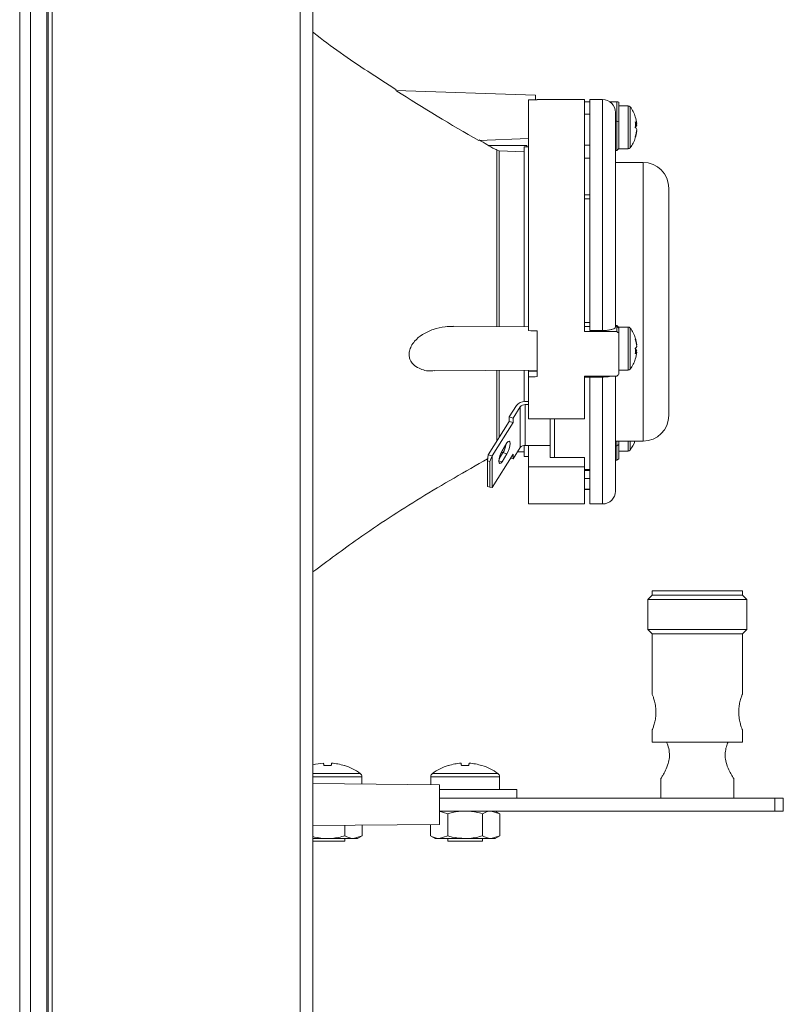
# Model space of a CAD drawing. Units: inches. Extents: x 0 to 33.4, y 0 to 8.5.
# Drawn here: x 3.9 to 4.6, y 6.6 to 7.5 of the extents above; entities that cross this region are included whole.
import ezdxf

# ---------------------------------------------------------------- set-up
doc = ezdxf.new("R2010")
doc.units = ezdxf.units.IN
doc.header["$MEASUREMENT"] = 0

msp = doc.modelspace()

# ---------------------------------------------------------------- linework, layer by layer
at = {"color": 7, "linetype": 'Continuous', "lineweight": 15}
for p, q in [((3.89953, 5.17383), (3.89953, 7.99273)), ((3.90938, 7.99273), (3.90938, 5.17383)), ((3.92434, 5.17383), (3.92434, 7.99273)), ((3.92552, 5.24075), (3.92552, 7.92581)), ((3.92939, 7.83519), (3.92939, 5.33137)), ((4.15623, 5.63918), (4.15623, 7.56788)), ((4.16804, 7.56793), (4.16804, 5.63918)), ((4.2441, 7.44606), (4.37182, 7.4416)), ((4.36554, 7.43736), (4.36554, 7.2262)), ((4.37182, 7.4416), (4.37182, 7.43749)), ((4.41672, 7.43761), (4.37342, 7.43761)), ((4.37342, 7.43761), (4.37342, 7.4375)), ((4.41672, 7.43761), (4.41672, 7.22553)), ((4.42145, 7.43562), (4.41672, 7.43562)), ((4.43326, 7.43761), (4.42145, 7.43761)), ((4.42145, 7.22632), (4.42145, 7.43761)), ((4.44625, 7.43562), (4.43981, 7.43562)), ((4.44625, 7.41779), (4.44625, 7.43562)), ((4.44822, 7.43532), (4.44822, 7.42107)), ((4.45668, 7.43198), (4.44822, 7.43198)), ((4.42145, 7.42422), (4.41672, 7.42422)), ((4.44507, 7.4258), (4.44507, 7.37896)), ((4.44625, 7.39103), (4.44625, 7.41779)), ((4.44822, 7.41728), (4.44625, 7.41779)), ((4.44822, 7.42107), (4.44822, 7.39261)), ((4.46452, 7.41563), (4.4633, 7.41546)), ((4.4633, 7.41412), (4.46452, 7.41422)), ((4.46452, 7.40895), (4.46436, 7.40897)), ((4.31994, 7.40031), (4.36554, 7.4019)), ((4.33862, 7.39062), (4.33641, 7.39142)), ((4.33641, 7.22978), (4.33641, 7.39142)), ((4.36161, 7.38982), (4.33862, 7.39062)), ((4.33862, 7.22976), (4.33862, 7.39062)), ((4.36554, 7.3943), (4.36161, 7.3943)), ((4.36161, 7.22956), (4.36161, 7.3943)), ((4.36397, 7.3956), (4.36397, 7.3943)), ((4.44507, 7.39103), (4.44625, 7.39103)), ((4.44625, 7.39103), (4.44822, 7.393)), ((4.44822, 7.39261), (4.45668, 7.39261)), ((4.47027, 7.38013), (4.44507, 7.38013)), ((4.44507, 7.37103), (4.44507, 7.2294)), ((4.49389, 7.35651), (4.49389, 7.14863)), ((4.42145, 7.3505), (4.41672, 7.3505)), ((4.36554, 7.22953), (4.2967, 7.23013)), ((4.41672, 7.23006), (4.42145, 7.23006)), ((4.44625, 7.23103), (4.44507, 7.23103)), ((4.44822, 7.22906), (4.44625, 7.23103)), ((4.44625, 7.23031), (4.44625, 7.23103)), ((4.44625, 7.22553), (4.44625, 7.23031)), ((4.44625, 7.23031), (4.44822, 7.22841)), ((4.45668, 7.22946), (4.44822, 7.22946)), ((4.44822, 7.22946), (4.44822, 7.22739)), ((4.37339, 7.22592), (4.37339, 7.19009)), ((4.37342, 7.21962), (4.37339, 7.21962)), ((4.37342, 7.22592), (4.37342, 7.18409)), ((4.44625, 7.22553), (4.41672, 7.22553)), ((4.43326, 7.22632), (4.42145, 7.22632)), ((4.44822, 7.22739), (4.44822, 7.22357)), ((4.44822, 7.22357), (4.44822, 7.18631)), ((4.46452, 7.21312), (4.46436, 7.21309)), ((4.4633, 7.20794), (4.46452, 7.20784)), ((4.46452, 7.20643), (4.4633, 7.2066)), ((4.37339, 7.19993), (4.37342, 7.19993)), ((4.27925, 7.18927), (4.37339, 7.19009)), ((4.33641, 7.12499), (4.33641, 7.18977)), ((4.33862, 7.12849), (4.33862, 7.18979)), ((4.36161, 7.16124), (4.36161, 7.18999)), ((4.36554, 7.19002), (4.36554, 7.18859)), ((4.36554, 7.18859), (4.37342, 7.18886)), ((4.36554, 7.18859), (4.36554, 7.18383)), ((4.36554, 7.18383), (4.36554, 7.14558)), ((4.44625, 7.18446), (4.41672, 7.18446)), ((4.41672, 7.18446), (4.41672, 7.14558)), ((4.42145, 7.18446), (4.42145, 7.18372)), ((4.42145, 7.18372), (4.43326, 7.18372)), ((4.42145, 7.06753), (4.42145, 7.18372)), ((4.44507, 7.18446), (4.44507, 7.08678)), ((4.44822, 7.19009), (4.45668, 7.19009)), ((4.35433, 7.15763), (4.34783, 7.14731)), ((4.35793, 7.15649), (4.35143, 7.14617)), ((4.35793, 7.11919), (4.35793, 7.15649)), ((4.36554, 7.16126), (4.36224, 7.16126)), ((4.36554, 7.15848), (4.36224, 7.15848)), ((4.36224, 7.12117), (4.36224, 7.15848)), ((4.35143, 7.14617), (4.34783, 7.14731)), ((4.34783, 7.14313), (4.34783, 7.14731)), ((4.34783, 7.14313), (4.32862, 7.11261)), ((4.35143, 7.142), (4.33222, 7.11148)), ((4.34783, 7.14313), (4.35143, 7.142)), ((4.35143, 7.142), (4.35143, 7.14617)), ((4.41672, 7.14558), (4.36554, 7.14558)), ((4.38523, 7.11404), (4.38523, 7.14558)), ((4.34567, 7.12338), (4.34118, 7.11626)), ((4.36161, 7.11084), (4.36161, 7.12114)), ((4.38523, 7.12117), (4.36224, 7.12117)), ((4.36554, 7.1016), (4.36554, 7.12117)), ((4.44507, 7.12501), (4.47027, 7.12501)), ((4.44625, 7.12061), (4.44625, 7.12501)), ((4.44822, 7.12201), (4.44625, 7.12061)), ((4.44625, 7.10756), (4.44625, 7.12061)), ((4.44822, 7.12501), (4.44822, 7.11924)), ((4.32862, 7.11261), (4.32774, 7.10706)), ((4.32862, 7.11261), (4.33222, 7.11148)), ((4.32989, 7.10638), (4.33222, 7.11148)), ((4.33222, 7.08253), (4.35143, 7.11305)), ((4.33222, 7.11148), (4.33222, 7.08253)), ((4.34207, 7.11449), (4.3385, 7.10882)), ((4.34028, 7.11458), (4.34217, 7.11465)), ((4.34567, 7.11336), (4.34118, 7.10623)), ((4.34207, 7.11449), (4.34567, 7.11336)), ((4.35793, 7.11919), (4.35143, 7.10887)), ((4.35143, 7.10887), (4.35143, 7.11305)), ((4.35536, 7.11511), (4.36161, 7.11533)), ((4.36161, 7.11084), (4.36554, 7.11084)), ((4.38523, 7.11404), (4.38523, 7.11008)), ((4.44822, 7.11924), (4.44822, 7.1088)), ((4.44822, 7.11596), (4.45668, 7.11596)), ((4.32989, 7.10638), (4.32774, 7.10706)), ((4.32774, 7.10706), (4.32774, 7.08367)), ((4.32989, 7.08299), (4.32989, 7.10638)), ((4.35143, 7.10887), (4.34924, 7.10956)), ((4.36554, 7.1016), (4.41672, 7.1016)), ((4.36554, 7.1016), (4.36554, 7.06753)), ((4.41672, 7.11008), (4.38523, 7.11008)), ((4.41672, 7.1016), (4.41672, 7.11008)), ((4.41672, 7.1016), (4.41672, 7.06753)), ((4.44625, 7.10756), (4.44507, 7.10756)), ((4.41672, 7.09831), (4.42145, 7.09831)), ((4.32774, 7.08367), (4.32989, 7.08299)), ((4.44507, 7.08388), (4.44507, 7.08664)), ((4.44507, 7.08388), (4.44507, 7.07934)), ((4.33222, 7.08253), (4.32989, 7.08299)), ((4.41672, 7.08092), (4.42145, 7.08092)), ((4.36554, 7.06753), (4.41672, 7.06753)), ((4.42145, 7.06753), (4.43326, 7.06753)), ((4.47867, 6.98806), (4.47867, 6.98413)), ((4.56135, 6.98806), (4.47867, 6.98806)), ((4.56135, 6.98413), (4.56135, 6.98806)), ((4.47867, 6.98413), (4.47473, 6.98019)), ((4.47473, 6.98019), (4.47473, 6.95263)), ((4.56528, 6.98019), (4.47473, 6.98019)), ((4.56135, 6.98413), (4.47867, 6.98413)), ((4.56528, 6.98019), (4.56135, 6.98413)), ((4.56528, 6.95263), (4.56528, 6.98019)), ((4.47473, 6.95263), (4.47867, 6.94869)), ((4.56528, 6.95263), (4.47473, 6.95263)), ((4.47867, 6.94869), (4.47867, 6.89338)), ((4.56135, 6.94869), (4.47867, 6.94869)), ((4.56135, 6.94869), (4.56528, 6.95263)), ((4.56135, 6.89358), (4.56135, 6.94869)), ((4.47867, 6.86067), (4.47867, 6.84948)), ((4.56135, 6.84948), (4.56135, 6.86073)), ((4.47867, 6.84948), (4.56135, 6.84948)), ((4.29207, 6.82811), (4.29199, 6.82821)), ((4.32282, 6.82821), (4.32275, 6.82811)), ((4.21292, 6.81117), (4.21292, 6.81786)), ((4.27591, 6.81786), (4.27591, 6.81062)), ((4.3389, 6.80617), (4.3389, 6.81786)), ((4.48654, 6.81602), (4.48654, 6.7983)), ((4.55347, 6.7983), (4.55347, 6.81602)), ((4.16804, 6.81156), (4.28379, 6.81055)), ((4.28379, 6.77424), (4.28379, 6.81055)), ((4.35465, 6.80617), (4.28379, 6.80617)), ((4.35465, 6.7983), (4.35465, 6.80617)), ((4.28379, 6.7983), (4.59087, 6.7983)), ((4.59087, 6.7983), (4.59087, 6.78649)), ((4.59875, 6.7983), (4.59087, 6.7983)), ((4.59875, 6.7983), (4.59875, 6.78649)), ((4.2915, 6.78403), (4.28354, 6.78649)), ((4.28379, 6.78649), (4.59087, 6.78649)), ((4.33923, 6.78403), (4.33128, 6.78649)), ((4.33923, 6.78403), (4.33497, 6.78649)), ((4.59875, 6.78649), (4.59087, 6.78649)), ((4.2915, 6.76375), (4.2915, 6.78403)), ((4.32332, 6.76375), (4.32332, 6.78403)), ((4.33923, 6.76375), (4.33923, 6.78403)), ((4.16804, 6.77323), (4.28379, 6.77424)), ((4.19734, 6.76375), (4.19734, 6.77349)), ((4.21325, 6.76375), (4.21325, 6.77363)), ((4.27559, 6.76375), (4.27559, 6.77417)), ((4.16804, 6.76129), (4.18142, 6.76129)), ((4.18142, 6.76129), (4.20529, 6.76129)), ((4.19717, 6.75893), (4.19717, 6.76129)), ((4.21325, 6.76375), (4.20529, 6.76129)), ((4.20529, 6.76129), (4.20898, 6.76129)), ((4.20898, 6.76129), (4.21325, 6.76375)), ((4.27559, 6.76375), (4.27985, 6.76129)), ((4.27985, 6.76129), (4.28354, 6.76129)), ((4.2915, 6.76375), (4.28354, 6.76129)), ((4.28354, 6.76129), (4.30741, 6.76129)), ((4.29166, 6.76129), (4.29166, 6.75893)), ((4.30741, 6.76129), (4.33128, 6.76129)), ((4.32316, 6.75893), (4.32316, 6.76129)), ((4.33923, 6.76375), (4.33128, 6.76129)), ((4.33128, 6.76129), (4.33497, 6.76129)), ((4.33497, 6.76129), (4.33923, 6.76375)), ((4.16804, 6.75893), (4.18142, 6.75893)), ((4.18142, 6.75893), (4.19717, 6.75893)), ((4.29166, 6.75893), (4.30741, 6.75893)), ((4.30741, 6.75893), (4.32316, 6.75893))]:
    msp.add_line(p, q, dxfattribs=at)
at = {"color": 8, "linetype": 'Continuous', "lineweight": 15}
for p, q in [((4.43326, 7.22632), (4.43326, 7.43761)), ((4.45668, 7.43198), (4.45668, 7.39261)), ((4.45858, 7.43102), (4.45858, 7.39356)), ((4.44625, 7.41779), (4.44507, 7.41779)), ((4.41672, 7.39595), (4.42145, 7.39595)), ((4.42145, 7.38398), (4.41672, 7.38398)), ((4.47027, 7.12501), (4.47027, 7.38013)), ((4.42145, 7.34695), (4.41672, 7.34695)), ((4.41672, 7.23356), (4.42145, 7.23356)), ((4.44625, 7.23031), (4.44507, 7.23031)), ((4.45668, 7.22946), (4.45668, 7.19009)), ((4.45858, 7.2285), (4.45858, 7.19105)), ((4.42145, 7.18374), (4.41672, 7.18374)), ((4.43326, 7.06753), (4.43326, 7.18372)), ((4.38917, 7.14558), (4.38917, 7.11008)), ((4.44625, 7.12061), (4.44507, 7.12061)), ((4.45668, 7.12501), (4.45668, 7.11596)), ((4.45858, 7.12501), (4.45858, 7.11692)), ((4.33831, 7.10714), (4.34118, 7.10623)), ((4.41672, 7.09914), (4.42145, 7.09914)), ((4.41672, 7.09088), (4.42145, 7.09088)), ((4.42145, 7.08121), (4.41672, 7.08121)), ((4.16804, 6.82092), (4.18142, 6.82092)), ((4.16804, 6.81786), (4.18142, 6.81786)), ((4.18142, 6.82092), (4.21135, 6.82092)), ((4.18142, 6.81786), (4.21292, 6.81786)), ((4.27591, 6.81786), (4.30741, 6.81786)), ((4.27748, 6.82092), (4.30741, 6.82092)), ((4.30741, 6.82092), (4.33733, 6.82092)), ((4.30741, 6.81786), (4.3389, 6.81786))]:
    msp.add_line(p, q, dxfattribs=at)
at = {"color": 7, "linetype": 'Continuous', "lineweight": 15, "flags": 128}
for points in [[(4.46452, 7.41422), (4.46443, 7.41504), (4.46436, 7.41561)], [(4.46436, 7.20645), (4.46443, 7.20703), (4.46452, 7.20784)], [(4.34567, 7.11336), (4.34677, 7.11549), (4.3477, 7.11806), (4.34833, 7.12068), (4.34855, 7.12294), (4.34833, 7.12451), (4.3477, 7.12515), (4.34677, 7.12475), (4.34567, 7.12338)], [(4.34118, 7.11626), (4.34008, 7.11412), (4.33914, 7.11155), (4.33852, 7.10893), (4.3383, 7.10667), (4.33852, 7.1051), (4.33914, 7.10447), (4.34008, 7.10486), (4.34118, 7.10623)], [(4.17779, 6.83033), (4.1778, 6.8302), (4.17782, 6.83003), (4.17784, 6.82981), (4.17786, 6.82956), (4.17789, 6.82926), (4.17792, 6.82892), (4.17796, 6.82854), (4.178, 6.82811)], [(4.18485, 6.82811), (4.18489, 6.82854), (4.18493, 6.82892), (4.18496, 6.82926), (4.18499, 6.82956), (4.18501, 6.82981), (4.18503, 6.83003), (4.18505, 6.8302), (4.18506, 6.83033)], [(4.19684, 6.82821), (4.19683, 6.8282), (4.19682, 6.82818), (4.1968, 6.82815), (4.19676, 6.82811)], [(4.30377, 6.83033), (4.30378, 6.8302), (4.3038, 6.83003), (4.30382, 6.82981), (4.30384, 6.82956), (4.30387, 6.82926), (4.30391, 6.82892), (4.30394, 6.82854), (4.30398, 6.82811)], [(4.31084, 6.82811), (4.31088, 6.82854), (4.31091, 6.82892), (4.31094, 6.82926), (4.31097, 6.82956), (4.311, 6.82981), (4.31102, 6.83003), (4.31103, 6.8302), (4.31105, 6.83033)]]:
    msp.add_lwpolyline(points, dxfattribs=at)
at = {"color": 7, "linetype": 'Continuous', "lineweight": 15}
for centre, radius, start, end in [((4.37507, 7.25257), 0.18504, 92.06616, 92.95123), ((4.43326, 7.4258), 0.01181, 0, 90), ((4.45668, 7.42961), 0.00236, 36.48374, 90), ((4.43326, 7.41229), 0.0315, 17.96251, 36.48374), ((4.43547, 7.41303), 0.02916, 5.11339, 17.9435), ((4.46135, 7.41434), 0.00342, 22.1587, 56.93442), ((4.42858, 7.41472), 0.03473, 355.88505, 4.11495), ((4.46016, 7.41587), 0.00466, 310.94243, 339.20596), ((4.46016, 7.40871), 0.00466, 20.79615, 49.05546), ((4.43446, 7.41306), 0.03018, 342.33585, 354.87509), ((4.43547, 7.41155), 0.02916, 342.05644, 354.88647), ((4.43326, 7.41229), 0.0315, 323.51626, 342.03749), ((4.46078, 7.40323), 0.00252, 344.64848, 15.35152), ((4.45668, 7.39497), 0.00236, 270, 323.51626), ((4.47027, 7.35651), 0.02362, 0, 90), ((4.45668, 7.2271), 0.00236, 36.48374, 90), ((4.43326, 7.20977), 0.0315, 17.96251, 36.48374), ((4.43547, 7.21052), 0.02916, 5.11339, 17.9435), ((4.46078, 7.21883), 0.00252, 344.64915, 15.35085), ((4.43446, 7.20901), 0.03018, 5.12527, 17.6638), ((4.46016, 7.21336), 0.00466, 310.94243, 339.20596), ((4.42858, 7.20735), 0.03473, 355.88512, 4.11488), ((4.46016, 7.20619), 0.00466, 20.79615, 49.05546), ((4.46135, 7.20772), 0.00342, 303.06915, 337.83773), ((4.43547, 7.20903), 0.02916, 342.05644, 354.88647), ((4.43326, 7.20977), 0.0315, 323.51626, 342.03749), ((4.45668, 7.19245), 0.00236, 270, 323.51626), ((4.36172, 7.15196), 0.00931, 86.78147, 142.54782), ((4.36196, 7.15341), 0.00508, 86.78218, 142.54744), ((4.47027, 7.14863), 0.02362, 270, 0), ((4.32318, 7.1255), 0.02187, 329.75212, 350.58353), ((4.36196, 7.1161), 0.00508, 86.78218, 142.54744), ((4.43326, 7.13565), 0.0315, 323.51626, 340.26384), ((4.45668, 7.11832), 0.00236, 270, 323.51626), ((4.43326, 7.07934), 0.01181, 270, 0), ((4.18142, 6.77908), 0.05138, 94.05678, 105.10004), ((4.18142, 6.76706), 0.06115, 86.78753, 93.21247), ((4.18143, 6.77908), 0.05137, 72.63209, 85.9437), ((4.18142, 6.7794), 0.05118, 54.21696, 72.47183), ((4.30741, 6.7794), 0.05118, 107.52817, 125.78304), ((4.30741, 6.77908), 0.05137, 94.0563, 107.36791), ((4.30741, 6.76706), 0.06115, 86.78753, 93.21247), ((4.30741, 6.77908), 0.05137, 72.63211, 85.94374), ((4.30741, 6.7794), 0.05118, 54.21696, 72.47183), ((4.20914, 6.81786), 0.00378, 0, 54.21696), ((4.27969, 6.81786), 0.00378, 125.78304, 180), ((4.33513, 6.81786), 0.00378, 0, 54.21696)]:
    msp.add_arc(centre, radius, start, end, dxfattribs=at)
for centre, major_axis, ratio, start_param, end_param in [((4.55944, 7.25257), (5.29883, 0), 0.034921, 1.60591, 1.606858), ((4.46751, 7.25257), (-0.1468, 0.1468), 0.767327, 5.471333, 5.482035), ((4.06017, 7.41519), (1.28436, -0.0058), 0.014602, 4.92339, 4.951259), ((4.99349, 7.25257), (5.29883, -0.17875), 0.009028, 4.593907, 4.595404), ((4.46751, 7.25257), (-0.18346, 0.18346), 0.131652, 1.586548, 1.597251), ((4.99349, 7.25257), (5.29883, 0.17875), 0.009028, 4.593298, 4.594794), ((4.46751, 7.25257), (0.18346, 0.18346), 0.131652, 4.466341, 4.477044), ((4.46751, 7.25257), (0.17095, 0.17095), 0.414214, 4.204542, 4.215245)]:
    msp.add_ellipse(centre, major_axis=major_axis, ratio=ratio, start_param=start_param, end_param=end_param, dxfattribs=at)
for points, knots in [([(4.24439, 7.44651), (4.23565, 7.45216), (4.20992, 7.46878), (4.18438, 7.48635), (4.16829, 7.49911), (4.16804, 7.49931)], [0, 0, 0, 0, 0.336372, 0.989691, 1, 1, 1, 1]), ([(4.33666, 7.39134), (4.33603, 7.39166), (4.33039, 7.39453), (4.32501, 7.39784), (4.32022, 7.40079)], [0, 0, 0, 0, 0.111439, 1, 1, 1, 1]), ([(4.44507, 7.37896), (4.44505, 7.37834), (4.445, 7.3771), (4.44503, 7.3741), (4.44506, 7.3719), (4.44507, 7.37103)], [0, 0, 0, 0, 0.377444, 0.754898, 1, 1, 1, 1]), ([(4.2967, 7.2299), (4.29417, 7.22992), (4.28794, 7.22998), (4.27827, 7.22763), (4.26871, 7.22333), (4.26187, 7.21777), (4.25801, 7.21228), (4.25622, 7.20751), (4.25596, 7.20305), (4.25712, 7.19883), (4.26006, 7.19464), (4.26649, 7.19074), (4.27333, 7.18873), (4.27831, 7.18955), (4.27925, 7.1897)], [0, 0, 0, 0, 0.0936499, 0.2307244, 0.3604609, 0.4657081, 0.5262577, 0.5756123, 0.6252876, 0.6683034, 0.7267248, 0.8150474, 0.9653539, 1, 1, 1, 1]), ([(4.44507, 7.2294), (4.44494, 7.22905), (4.44467, 7.22835), (4.44261, 7.22742), (4.43959, 7.22673), (4.43627, 7.22637), (4.4341, 7.22633), (4.43326, 7.22632)], [0, 0, 0, 0, 0.216802, 0.433639, 0.649581, 0.863936, 1, 1, 1, 1]), ([(4.43326, 7.18372), (4.43376, 7.18373), (4.43557, 7.18375), (4.43806, 7.18397), (4.44012, 7.18425), (4.44074, 7.18443), (4.44083, 7.18446)], [0, 0, 0, 0, 0.180036, 0.656978, 0.950302, 1, 1, 1, 1]), ([(4.16804, 7.00537), (4.18176, 7.01556), (4.21381, 7.03937), (4.26705, 7.07422), (4.30747, 7.09721), (4.32803, 7.1089)], [0, 0, 0, 0, 0.2688231, 0.6279355, 1, 1, 1, 1]), ([(4.44507, 7.08678), (4.44505, 7.08596), (4.445, 7.08431), (4.44502, 7.08355), (4.44504, 7.08369), (4.44504, 7.0837)], [0, 0, 0, 0, 0.476051, 0.952115, 1, 1, 1, 1]), ([(4.47875, 6.89338), (4.47874, 6.89338), (4.47874, 6.8934), (4.47947, 6.89152), (4.48058, 6.88815), (4.48167, 6.88351), (4.48209, 6.87953), (4.48211, 6.87742), (4.48211, 6.87704)], [0, 0, 0, 0, 0.13262, 0.330694, 0.537606, 0.757274, 0.956973, 1, 1, 1, 1]), ([(4.56126, 6.86073), (4.56128, 6.86067), (4.56134, 6.86051), (4.56073, 6.86205), (4.55968, 6.86509), (4.5585, 6.86961), (4.5578, 6.87504), (4.55793, 6.88054), (4.55873, 6.88549), (4.55989, 6.88968), (4.56097, 6.89265), (4.56133, 6.89354), (4.56134, 6.89357), (4.56135, 6.89358)], [0, 0, 0, 0, 0.04617, 0.145088, 0.247082, 0.355798, 0.465464, 0.567224, 0.665035, 0.768481, 0.87861, 0.9865, 1, 1, 1, 1]), ([(4.48211, 6.87704), (4.48204, 6.87527), (4.48189, 6.87172), (4.48085, 6.86694), (4.47969, 6.86316), (4.47879, 6.86081), (4.47875, 6.86071), (4.47873, 6.86067)], [0, 0, 0, 0, 0.203023, 0.405633, 0.618743, 0.840105, 1, 1, 1, 1]), ([(4.49188, 6.84948), (4.49206, 6.84904), (4.49297, 6.84682), (4.49435, 6.84223), (4.49467, 6.83573), (4.49335, 6.82929), (4.49095, 6.8235), (4.4884, 6.81895), (4.48679, 6.81641), (4.48662, 6.81613), (4.48654, 6.81602)], [0, 0, 0, 0, 0.034474, 0.173639, 0.313819, 0.432403, 0.591859, 0.753531, 0.895371, 1, 1, 1, 1]), ([(4.55347, 6.81602), (4.55347, 6.81602), (4.55363, 6.81577), (4.55295, 6.81681), (4.55126, 6.81954), (4.54869, 6.82426), (4.54633, 6.83018), (4.54529, 6.83672), (4.54579, 6.8426), (4.54703, 6.8468), (4.54788, 6.8489), (4.54812, 6.84948)], [0, 0, 0, 0, 0.000278, 0.137076, 0.273423, 0.421186, 0.590434, 0.713014, 0.835915, 0.95495, 1, 1, 1, 1]), ([(4.2915, 6.78403), (4.29283, 6.7844), (4.29802, 6.78584), (4.30341, 6.78621), (4.30741, 6.78649)], [0, 0, 0, 0, 0.257552, 1, 1, 1, 1]), ([(4.30741, 6.78649), (4.30886, 6.78645), (4.31424, 6.78632), (4.31948, 6.785), (4.32332, 6.78403)], [0, 0, 0, 0, 0.268634, 1, 1, 1, 1]), ([(4.33128, 6.78649), (4.33109, 6.78649), (4.3284, 6.78645), (4.32577, 6.7852), (4.32332, 6.78403)], [0, 0, 0, 0, 0.070174, 1, 1, 1, 1]), ([(4.16804, 6.7631), (4.16854, 6.76297), (4.17289, 6.7618), (4.17742, 6.76153), (4.18142, 6.76129)], [0, 0, 0, 0, 0.11427, 1, 1, 1, 1]), ([(4.18142, 6.76129), (4.18287, 6.76133), (4.18826, 6.76147), (4.1935, 6.76279), (4.19734, 6.76375)], [0, 0, 0, 0, 0.268633, 1, 1, 1, 1]), ([(4.20529, 6.76129), (4.2051, 6.7613), (4.20242, 6.76133), (4.19978, 6.76259), (4.19734, 6.76375)], [0, 0, 0, 0, 0.070174, 1, 1, 1, 1]), ([(4.28354, 6.76129), (4.28335, 6.7613), (4.28067, 6.76133), (4.27803, 6.76259), (4.27559, 6.76375)], [0, 0, 0, 0, 0.070174, 1, 1, 1, 1]), ([(4.2915, 6.76375), (4.29283, 6.76338), (4.29802, 6.76194), (4.30341, 6.76157), (4.30741, 6.76129)], [0, 0, 0, 0, 0.257552, 1, 1, 1, 1]), ([(4.30741, 6.76129), (4.30886, 6.76133), (4.31424, 6.76147), (4.31948, 6.76279), (4.32332, 6.76375)], [0, 0, 0, 0, 0.268634, 1, 1, 1, 1]), ([(4.33128, 6.76129), (4.33109, 6.7613), (4.3284, 6.76133), (4.32577, 6.76259), (4.32332, 6.76375)], [0, 0, 0, 0, 0.070174, 1, 1, 1, 1])]:
    msp.add_open_spline(points, degree=3, knots=knots, dxfattribs=at)
msp.add_open_spline([(4.31994, 7.40031), (4.29417, 7.41475), (4.26889, 7.43), (4.2441, 7.44606)], degree=3, dxfattribs=at)

doc.saveas('drawing.dxf')
